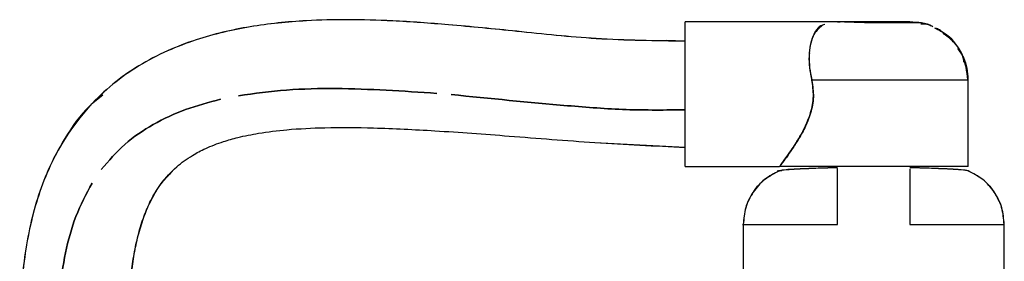
# Paper-space layout 'Sheet2' of a CAD drawing. Units: inches. Extents: x 4 to 303, y 5 to 193.
# Drawn here: x 41 to 43, y 32 to 32 of the extents above; entities that cross this region are included whole.
import ezdxf

# ---------------------------------------------------------------- set-up
doc = ezdxf.new("R2010")
doc.units = ezdxf.units.IN
doc.header["$MEASUREMENT"] = 0

psp = doc.layouts.new('Sheet2')

# ---------------------------------------------------------------- linework, layer by layer
at = {"color": 7, "linetype": 'Continuous', "lineweight": 25, "ltscale": 18}
for p, q in [((42.5737, 32.0255), (42.3257, 32.0255)), ((42.3257, 31.7892), (42.3257, 32.0255)), ((42.3257, 31.9073), (42.3257, 32.0255)), ((42.3258, 31.9072), (42.3258, 32.0253)), ((42.5737, 32.0255), (42.5781, 32.0255)), ((42.5784, 32.0253), (42.575, 32.0253)), ((42.6764, 32.0255), (42.6832, 32.0255)), ((42.7026, 32.0236), (42.6918, 32.0255)), ((42.7401, 32.0121), (42.7333, 32.0147)), ((42.3257, 31.9939), (42.2947, 31.9948)), ((42.5318, 31.931), (42.7863, 31.931)), ((42.7865, 31.7891), (42.7865, 31.9308)), ((42.3257, 31.7892), (42.3257, 31.9073)), ((42.3258, 31.7891), (42.3258, 31.9072)), ((42.1784, 31.8287), (42.3257, 31.8208)), ((42.1784, 31.8287), (42.3257, 31.8208)), ((42.3257, 31.7892), (42.3258, 31.7892)), ((42.3258, 31.7891), (42.4794, 31.7891)), ((42.4793, 31.7894), (42.4792, 31.7892)), ((42.7863, 31.7892), (42.4792, 31.7892)), ((42.7865, 31.7891), (42.4794, 31.7891)), ((42.5193, 31.7891), (42.5148, 31.7891)), ((42.4201, 31.6952), (42.4201, 31.5766)), ((42.4203, 31.6947), (42.5737, 31.6947)), ((42.5737, 31.6947), (42.5737, 31.6946)), ((42.6918, 31.6947), (42.8453, 31.6947)), ((42.6918, 31.6946), (42.6918, 31.6947)), ((42.8455, 31.5765), (42.8455, 31.695))]:
    psp.add_line(p, q, dxfattribs=at)
for points, knots in [([(42.3257, 31.9939), (42.2772, 31.9945), (42.1854, 31.9956), (42.0569, 32.0096), (41.9465, 32.0206), (41.8548, 32.0273), (41.7777, 32.0296), (41.6999, 32.0278), (41.6167, 32.0193), (41.5413, 32.0016), (41.4813, 31.9786), (41.4201, 31.9467), (41.3619, 31.8994), (41.3157, 31.8385), (41.2885, 31.7867), (41.27, 31.737), (41.257, 31.6872), (41.248, 31.6334), (41.2424, 31.5694), (41.2415, 31.488), (41.248, 31.3829), (41.2633, 31.2537), (41.2853, 31.1033), (41.3091, 30.9371), (41.3149, 30.8208), (41.3178, 30.7617)], [0, 0, 0, 0, 0.0645502, 0.1225259, 0.1727738, 0.2140596, 0.2474918, 0.2786744, 0.3219332, 0.3650284, 0.3890976, 0.4146977, 0.4653022, 0.4979153, 0.5262748, 0.5506047, 0.575193, 0.6008228, 0.6290397, 0.6667869, 0.7155055, 0.775266, 0.8448071, 0.9210701, 1, 1, 1, 1]), ([(42.3258, 31.9938), (42.2774, 31.9944), (42.1855, 31.9955), (42.0571, 32.0094), (41.9467, 32.0205), (41.855, 32.0272), (41.7778, 32.0294), (41.7001, 32.0277), (41.6169, 32.0192), (41.5415, 32.0015), (41.4814, 31.9785), (41.4202, 31.9466), (41.3621, 31.8993), (41.3159, 31.8384), (41.2887, 31.7866), (41.2701, 31.7368), (41.2572, 31.687), (41.2482, 31.6332), (41.2426, 31.5693), (41.2417, 31.4879), (41.2482, 31.3827), (41.2635, 31.2536), (41.2855, 31.1032), (41.3092, 30.937), (41.315, 30.8207), (41.318, 30.7615)], [0, 0, 0, 0, 0.06455, 0.122526, 0.172774, 0.21406, 0.247492, 0.278674, 0.321933, 0.365028, 0.389098, 0.414698, 0.465302, 0.497915, 0.526275, 0.550605, 0.575193, 0.600823, 0.62904, 0.666787, 0.715506, 0.775266, 0.844807, 0.92107, 1, 1, 1, 1]), ([(42.6918, 32.0255), (42.6909, 32.0255), (42.689, 32.0255), (42.6755, 32.0255), (42.6559, 32.0255), (42.6327, 32.0255), (42.6096, 32.0255), (42.5899, 32.0255), (42.5765, 32.0255), (42.5746, 32.0255), (42.5737, 32.0255)], [0, 0, 0, 0, 0.124995, 0.249967, 0.374961, 0.499986, 0.625008, 0.75001, 0.875, 1, 1, 1, 1]), ([(42.6918, 32.0255), (42.6909, 32.0255), (42.689, 32.0255), (42.6755, 32.0255), (42.6559, 32.0255), (42.6327, 32.0255), (42.6096, 32.0255), (42.5899, 32.0255), (42.5765, 32.0255), (42.5746, 32.0255), (42.5737, 32.0255)], [0, 0, 0, 0, 0.124995, 0.249967, 0.374961, 0.499986, 0.625008, 0.75001, 0.875, 1, 1, 1, 1]), ([(42.7099, 32.0237), (42.7095, 32.0237), (42.7088, 32.0237), (42.7024, 32.0237), (42.6898, 32.0237), (42.6707, 32.0237), (42.652, 32.0237), (42.6323, 32.0237), (42.6147, 32.0243), (42.6, 32.0247), (42.5895, 32.0251), (42.5814, 32.0254), (42.5797, 32.0254), (42.5789, 32.0254)], [0, 0, 0, 0, 0.080608, 0.156611, 0.292418, 0.407397, 0.501773, 0.583803, 0.695754, 0.763834, 0.83825, 0.91754, 1, 1, 1, 1]), ([(42.7099, 32.0237), (42.7095, 32.0237), (42.7088, 32.0237), (42.7024, 32.0237), (42.6898, 32.0237), (42.6707, 32.0237), (42.652, 32.0237), (42.6323, 32.0237), (42.6147, 32.0243), (42.6, 32.0247), (42.5895, 32.0251), (42.5814, 32.0254), (42.5797, 32.0254), (42.5789, 32.0254)], [0, 0, 0, 0, 0.080608, 0.156611, 0.292418, 0.407397, 0.501773, 0.583803, 0.695754, 0.763834, 0.83825, 0.91754, 1, 1, 1, 1]), ([(42.7101, 32.0236), (42.7097, 32.0236), (42.709, 32.0236), (42.7026, 32.0236), (42.69, 32.0236), (42.6709, 32.0236), (42.6522, 32.0236), (42.6325, 32.0236), (42.6149, 32.0241), (42.6002, 32.0246), (42.5897, 32.025), (42.5815, 32.0253), (42.5799, 32.0253), (42.5791, 32.0253)], [0, 0, 0, 0, 0.080608, 0.156611, 0.292418, 0.407397, 0.501773, 0.583803, 0.695754, 0.763834, 0.83825, 0.91754, 1, 1, 1, 1]), ([(42.6918, 32.0255), (42.7047, 32.0252), (42.7182, 32.0249), (42.7288, 32.0177), (42.7292, 32.0174)], [0, 0, 0, 0, 0.961468, 1, 1, 1, 1]), ([(42.5494, 32.02), (42.5436, 32.015), (42.5347, 32.0072), (42.529, 31.9876), (42.527, 31.9702), (42.5277, 31.951), (42.5304, 31.9376), (42.5318, 31.931)], [0, 0, 0, 0, 0.331155, 0.506122, 0.674227, 0.837957, 1, 1, 1, 1]), ([(42.5494, 32.02), (42.5436, 32.015), (42.5348, 32.0073), (42.5292, 31.9881), (42.5272, 31.971), (42.5276, 31.9515), (42.5304, 31.9378), (42.5318, 31.931)], [0, 0, 0, 0, 0.331486, 0.498677, 0.665848, 0.83294, 1, 1, 1, 1]), ([(42.5531, 32.0209), (42.5518, 32.0206), (42.5422, 32.0188), (42.5351, 32.0064), (42.529, 31.9876), (42.5273, 31.9701), (42.5279, 31.9505), (42.5306, 31.9366), (42.5319, 31.9296)], [0, 0, 0, 0, 0.049994, 0.365681, 0.524223, 0.682795, 0.841341, 1, 1, 1, 1]), ([(42.7292, 32.0174), (42.7288, 32.0177), (42.7232, 32.0216), (42.7161, 32.0218), (42.7095, 32.0219)], [0, 0, 0, 0, 0.072885, 1, 1, 1, 1]), ([(42.7262, 32.0185), (42.7254, 32.019), (42.7205, 32.022), (42.7146, 32.0222), (42.7096, 32.0223)], [0, 0, 0, 0, 0.1595847, 1, 1, 1, 1]), ([(42.7863, 31.931), (42.7845, 31.9447), (42.7808, 31.9722), (42.7582, 32.0021), (42.739, 32.0117), (42.7321, 32.0151)], [0, 0, 0, 0, 0.391241, 0.782507, 1, 1, 1, 1]), ([(42.7401, 32.0121), (42.7401, 32.0121), (42.7382, 32.0138), (42.7356, 32.0143), (42.733, 32.0148)], [0, 0, 0, 0, 0.025365, 1, 1, 1, 1]), ([(42.7476, 32.0056), (42.7452, 32.0081), (42.7412, 32.0124), (42.7355, 32.0141), (42.733, 32.0148)], [0, 0, 0, 0, 0.578623, 1, 1, 1, 1]), ([(42.78, 31.9589), (42.7799, 31.9602), (42.7785, 31.9721), (42.7677, 31.9898), (42.7534, 32.001), (42.7476, 32.0056)], [0, 0, 0, 0, 0.066592, 0.618734, 1, 1, 1, 1]), ([(42.7496, 32.0038), (42.7531, 32.0023), (42.7566, 32.0008), (42.7586, 31.9978), (42.7586, 31.9977)], [0, 0, 0, 0, 0.995752, 1, 1, 1, 1]), ([(42.7693, 31.9817), (42.7729, 31.977), (42.7841, 31.9623), (42.7854, 31.9436), (42.7863, 31.931)], [0, 0, 0, 0, 0.322546, 1, 1, 1, 1]), ([(42.5282, 31.975), (42.528, 31.9732), (42.5271, 31.9659), (42.5279, 31.9508), (42.5306, 31.9375), (42.5319, 31.9308)], [0, 0, 0, 0, 0.139626, 0.572041, 1, 1, 1, 1]), ([(42.4792, 31.7892), (42.48, 31.7902), (42.4815, 31.7922), (42.4927, 31.8072), (42.5088, 31.8306), (42.5252, 31.86), (42.535, 31.8927), (42.5349, 31.9154), (42.5326, 31.9277), (42.5319, 31.9305), (42.5318, 31.931)], [0, 0, 0, 0, 0.15686, 0.3131, 0.484193, 0.69159, 0.825211, 0.959869, 0.993703, 1, 1, 1, 1]), ([(42.4794, 31.7891), (42.4801, 31.7901), (42.4817, 31.7921), (42.4929, 31.8071), (42.5089, 31.8305), (42.5254, 31.8599), (42.5352, 31.8926), (42.5351, 31.9152), (42.5327, 31.9276), (42.5321, 31.9304), (42.532, 31.9308)], [0, 0, 0, 0, 0.15686, 0.3131, 0.484193, 0.69159, 0.825211, 0.959869, 0.993703, 1, 1, 1, 1]), ([(42.4804, 31.7909), (42.4807, 31.7913), (42.4816, 31.7924), (42.4879, 31.8009), (42.4977, 31.8144), (42.5093, 31.8319), (42.5211, 31.8526), (42.5307, 31.8767), (42.5363, 31.9039), (42.5333, 31.9219), (42.5318, 31.931)], [0, 0, 0, 0, 0.065143, 0.198553, 0.332286, 0.465794, 0.599342, 0.733076, 0.866417, 1, 1, 1, 1]), ([(42.5319, 31.9296), (42.5334, 31.9206), (42.5362, 31.9027), (42.5304, 31.8757), (42.5208, 31.852), (42.509, 31.8315), (42.4975, 31.814), (42.488, 31.8006), (42.4817, 31.7923), (42.4808, 31.7912), (42.4805, 31.7908)], [0, 0, 0, 0, 0.133551, 0.266955, 0.400772, 0.534255, 0.667787, 0.801494, 0.934951, 1, 1, 1, 1]), ([(42.5318, 31.931), (42.5469, 31.931), (42.5771, 31.931), (42.635, 31.931), (42.6942, 31.931), (42.7451, 31.931), (42.7796, 31.931), (42.784, 31.931), (42.7863, 31.931)], [0, 0, 0, 0, 0.1568721, 0.3137772, 0.4886694, 0.663568, 0.8321406, 1, 1, 1, 1]), ([(41.5981, 31.9049), (41.6241, 31.9085), (41.6761, 31.9156), (41.7838, 31.9179), (41.8664, 31.9124), (41.9214, 31.9087)], [0, 0, 0, 0, 0.250066, 0.50014, 1, 1, 1, 1]), ([(41.9214, 31.9087), (41.8664, 31.9124), (41.7838, 31.9179), (41.6761, 31.9156), (41.6241, 31.9085), (41.5981, 31.9049)], [0, 0, 0, 0, 0.4998614, 0.7499344, 1, 1, 1, 1]), ([(41.3774, 31.9057), (41.3701, 31.9001), (41.345, 31.8809), (41.3162, 31.838), (41.2884, 31.7868), (41.27, 31.7369), (41.257, 31.6872), (41.248, 31.6334), (41.2424, 31.5694), (41.2415, 31.488), (41.248, 31.3829), (41.2633, 31.2537), (41.2853, 31.1033), (41.3091, 30.9371), (41.3149, 30.8208), (41.3178, 30.7617)], [0, 0, 0, 0, 0.024738, 0.084222, 0.135949, 0.180325, 0.225173, 0.271921, 0.323387, 0.392236, 0.481096, 0.590096, 0.716936, 0.856036, 1, 1, 1, 1]), ([(41.3746, 31.7843), (41.3869, 31.7986), (41.4113, 31.8271), (41.4586, 31.8592), (41.5112, 31.8838), (41.5498, 31.894), (41.569, 31.8991)], [0, 0, 0, 0, 0.250068, 0.499758, 0.750306, 1, 1, 1, 1]), ([(41.569, 31.8991), (41.5498, 31.894), (41.5112, 31.8838), (41.4586, 31.8592), (41.4113, 31.8271), (41.3869, 31.7986), (41.3746, 31.7843)], [0, 0, 0, 0, 0.2497017, 0.5002165, 0.7498868, 1, 1, 1, 1]), ([(41.9447, 31.9067), (42.0077, 31.9004), (42.1023, 31.8909), (42.2297, 31.8809), (42.2937, 31.8815), (42.3257, 31.8819)], [0, 0, 0, 0, 0.499912, 0.749964, 1, 1, 1, 1]), ([(42.3257, 31.8819), (42.2937, 31.8815), (42.2297, 31.8809), (42.1023, 31.8909), (42.0077, 31.9004), (41.9447, 31.9067)], [0, 0, 0, 0, 0.250036, 0.500088, 1, 1, 1, 1]), ([(41.4911, 30.7615), (41.4895, 30.8113), (41.4862, 30.9103), (41.4665, 31.0526), (41.4486, 31.1834), (41.4339, 31.2974), (41.4244, 31.3929), (41.4196, 31.4705), (41.4187, 31.5318), (41.4204, 31.5793), (41.4239, 31.6175), (41.4288, 31.6502), (41.4355, 31.6805), (41.4443, 31.7086), (41.4561, 31.7361), (41.4729, 31.7638), (41.4954, 31.7884), (41.5204, 31.8065), (41.5417, 31.8177), (41.5587, 31.8248), (41.5763, 31.831), (41.6001, 31.8377), (41.6344, 31.8447), (41.6815, 31.8504), (41.744, 31.8535), (41.8244, 31.8527), (41.9246, 31.8477), (42.0448, 31.8388), (42.1807, 31.8276), (42.2767, 31.823), (42.3258, 31.8206)], [0, 0, 0, 0, 0.074452, 0.147978, 0.215229, 0.27373, 0.322862, 0.363025, 0.395091, 0.420067, 0.439754, 0.458213, 0.475891, 0.493771, 0.511205, 0.532466, 0.557024, 0.578035, 0.593389, 0.602842, 0.612025, 0.625866, 0.644956, 0.670189, 0.702755, 0.743998, 0.795087, 0.856407, 0.926448, 1, 1, 1, 1]), ([(42.5737, 31.7875), (42.5632, 31.7872), (42.5471, 31.7867), (42.5268, 31.7859), (42.5125, 31.7854), (42.4994, 31.7846), (42.4887, 31.7842), (42.4676, 31.7801), (42.4818, 31.7828), (42.4833, 31.7831)], [0, 0, 0, 0, 0.2233487, 0.3407366, 0.4610356, 0.5841644, 0.7102495, 0.9702116, 1, 1, 1, 1]), ([(42.5737, 31.7875), (42.5631, 31.7872), (42.5471, 31.7867), (42.5268, 31.7859), (42.5124, 31.7853), (42.4999, 31.7847), (42.4859, 31.7837), (42.4819, 31.7829), (42.4792, 31.7823)], [0, 0, 0, 0, 0.230206, 0.351198, 0.475191, 0.6021, 0.732056, 1, 1, 1, 1]), ([(42.5739, 31.7874), (42.5633, 31.787), (42.5472, 31.7866), (42.527, 31.7858), (42.5126, 31.7852), (42.5001, 31.7845), (42.4861, 31.7835), (42.4821, 31.7827), (42.4794, 31.7822)], [0, 0, 0, 0, 0.230206, 0.351198, 0.475191, 0.6021, 0.732056, 1, 1, 1, 1]), ([(42.5737, 31.7892), (42.5659, 31.7892), (42.5505, 31.7892), (42.531, 31.7892), (42.5173, 31.7892), (42.5155, 31.7892), (42.5147, 31.7892)], [0, 0, 0, 0, 0.249996, 0.500026, 0.750051, 1, 1, 1, 1]), ([(42.5737, 31.6947), (42.5737, 31.7086), (42.5737, 31.7364), (42.5737, 31.7671), (42.5737, 31.7835), (42.5737, 31.7855), (42.5737, 31.7861)], [0, 0, 0, 0, 0.318555, 0.637138, 0.88822, 1, 1, 1, 1]), ([(42.7863, 31.7823), (42.7836, 31.7829), (42.7796, 31.7837), (42.7656, 31.7847), (42.7531, 31.7853), (42.7387, 31.7859), (42.7184, 31.7867), (42.7023, 31.7872), (42.6918, 31.7875)], [0, 0, 0, 0, 0.267944, 0.3979, 0.524809, 0.648802, 0.769794, 1, 1, 1, 1]), ([(42.7863, 31.7823), (42.7836, 31.7829), (42.7796, 31.7837), (42.7656, 31.7847), (42.7531, 31.7853), (42.7387, 31.7859), (42.7184, 31.7867), (42.7023, 31.7872), (42.6918, 31.7875)], [0, 0, 0, 0, 0.267944, 0.3979, 0.524809, 0.648802, 0.769794, 1, 1, 1, 1]), ([(42.6918, 31.7853), (42.6918, 31.7841), (42.6918, 31.7809), (42.6918, 31.7583), (42.6918, 31.7275), (42.6918, 31.7057), (42.6918, 31.6947)], [0, 0, 0, 0, 0.179812, 0.498181, 0.749094, 1, 1, 1, 1]), ([(42.7865, 31.7822), (42.7838, 31.7827), (42.7798, 31.7835), (42.7657, 31.7845), (42.7532, 31.7852), (42.7389, 31.7858), (42.7186, 31.7866), (42.7025, 31.787), (42.692, 31.7874)], [0, 0, 0, 0, 0.267944, 0.3979, 0.524809, 0.648802, 0.769794, 1, 1, 1, 1]), ([(41.491, 30.7617), (41.4893, 30.8115), (41.486, 30.9105), (41.4664, 31.0528), (41.4484, 31.1836), (41.4337, 31.2975), (41.4242, 31.393), (41.4194, 31.4706), (41.4185, 31.5319), (41.4202, 31.5794), (41.4237, 31.6176), (41.4286, 31.6503), (41.4354, 31.6807), (41.4441, 31.7088), (41.456, 31.7362), (41.4707, 31.7614), (41.4845, 31.7754), (41.4909, 31.7818)], [0, 0, 0, 0, 0.135212, 0.2687434, 0.3908769, 0.4971214, 0.5863506, 0.6592905, 0.7175256, 0.7628839, 0.7986368, 0.8321604, 0.8642654, 0.8967382, 0.9283999, 0.967011, 1, 1, 1, 1]), ([(41.491, 30.7617), (41.4893, 30.8115), (41.486, 30.9105), (41.4664, 31.0528), (41.4484, 31.1836), (41.4337, 31.2975), (41.4242, 31.393), (41.4194, 31.4706), (41.4185, 31.5319), (41.4202, 31.5794), (41.4237, 31.6176), (41.4286, 31.6503), (41.4354, 31.6807), (41.4441, 31.7088), (41.4561, 31.7361), (41.4698, 31.7602), (41.4827, 31.7732), (41.488, 31.7787)], [0, 0, 0, 0, 0.135917, 0.270144, 0.392914, 0.499712, 0.589406, 0.662726, 0.721265, 0.76686, 0.802799, 0.836497, 0.868769, 0.901411, 0.933238, 0.97205, 1, 1, 1, 1]), ([(42.4792, 31.7823), (42.4708, 31.7781), (42.4541, 31.7695), (42.4353, 31.7482), (42.4226, 31.7228), (42.421, 31.7041), (42.4202, 31.6947)], [0, 0, 0, 0, 0.24996, 0.499953, 0.749962, 1, 1, 1, 1]), ([(42.4792, 31.7823), (42.4708, 31.7781), (42.4541, 31.7695), (42.4353, 31.7482), (42.4226, 31.7228), (42.421, 31.7041), (42.4202, 31.6947)], [0, 0, 0, 0, 0.24996, 0.499953, 0.749962, 1, 1, 1, 1]), ([(42.4794, 31.7822), (42.471, 31.7779), (42.4543, 31.7694), (42.4355, 31.7481), (42.4228, 31.7226), (42.4212, 31.7039), (42.4204, 31.6946)], [0, 0, 0, 0, 0.24996, 0.499953, 0.749962, 1, 1, 1, 1]), ([(42.8453, 31.6947), (42.8445, 31.7041), (42.8429, 31.7228), (42.8302, 31.7482), (42.8114, 31.7695), (42.7946, 31.7781), (42.7863, 31.7823)], [0, 0, 0, 0, 0.250038, 0.500047, 0.75004, 1, 1, 1, 1]), ([(42.8453, 31.6947), (42.8445, 31.7041), (42.8429, 31.7228), (42.8302, 31.7482), (42.8114, 31.7695), (42.7946, 31.7781), (42.7863, 31.7823)], [0, 0, 0, 0, 0.250038, 0.500047, 0.75004, 1, 1, 1, 1]), ([(42.8454, 31.6946), (42.8446, 31.7039), (42.843, 31.7226), (42.8303, 31.7481), (42.8115, 31.7694), (42.7948, 31.7779), (42.7865, 31.7822)], [0, 0, 0, 0, 0.250038, 0.500047, 0.75004, 1, 1, 1, 1]), ([(41.3037, 31.521), (41.3045, 31.5427), (41.306, 31.586), (41.3155, 31.6487), (41.3315, 31.7089), (41.3503, 31.7445), (41.3597, 31.7623)], [0, 0, 0, 0, 0.249733, 0.500158, 0.749898, 1, 1, 1, 1]), ([(41.3597, 31.7623), (41.3503, 31.7445), (41.3315, 31.7089), (41.3155, 31.6487), (41.306, 31.586), (41.3045, 31.5427), (41.3037, 31.521)], [0, 0, 0, 0, 0.250105, 0.499844, 0.750266, 1, 1, 1, 1]), ([(42.4202, 31.6947), (42.4202, 31.6947), (42.4162, 31.6947), (42.4303, 31.6947), (42.463, 31.6947), (42.5148, 31.6947), (42.5541, 31.6947), (42.5737, 31.6947)], [0, 0, 0, 0, 0.000001, 0.254865, 0.509736, 0.755388, 1, 1, 1, 1]), ([(42.6918, 31.6947), (42.7115, 31.6947), (42.7509, 31.6947), (42.8018, 31.6947), (42.8381, 31.6947), (42.8429, 31.6947), (42.8453, 31.6947)], [0, 0, 0, 0, 0.244613, 0.490266, 0.745137, 1, 1, 1, 1])]:
    psp.add_open_spline(points, degree=3, knots=knots, dxfattribs=at)

doc.saveas('drawing.dxf')
